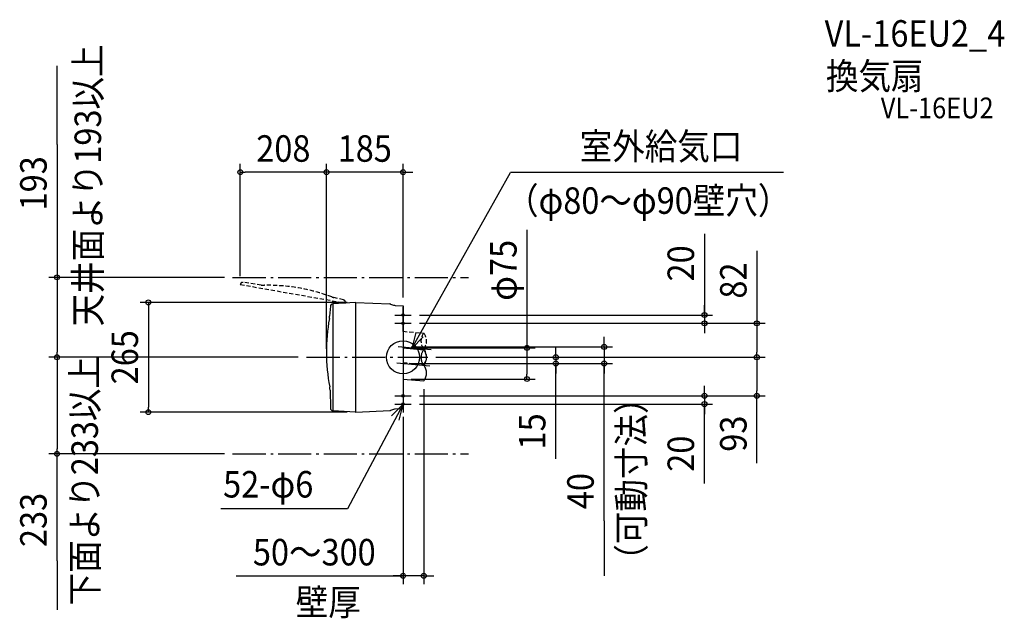
# Model space of a CAD drawing. Extents: x -926 to 1452, y -630 to 815.
import ezdxf
from ezdxf.enums import TextEntityAlignment as Align

# ---------------------------------------------------------------- set-up
doc = ezdxf.new("R2010")
doc.units = 0
doc.header["$LTSCALE"] = 20
doc.header["$PDMODE"] = 3
doc.header["$PDSIZE"] = -2
for name, pattern in [('DASHDOT', [5.5, 4, -0.6, 0.3, -0.6]), ('DASHED', [0.75, 0.5, -0.25]), ('DIVIDE', [6.4, 4, -0.6, 0.3, -0.6, 0.3, -0.6])]:
    doc.linetypes.add(name, pattern=pattern)
for name, color, linetype in [('ARRANGE', 1, 'CONTINUOUS'), ('BASIS', 6, 'DASHDOT'), ('DETAIL', 5, 'CONTINUOUS'), ('ETC', 61, 'CONTINUOUS'), ('FIX', 11, 'CONTINUOUS'), ('NOTE', 4, 'CONTINUOUS'), ('OUTLINE', 3, 'CONTINUOUS'), ('SERVICESPACE', 2, 'DASHDOT'), ('SIZE', 30, 'CONTINUOUS')]:
    doc.layers.add(name, color=color, linetype=linetype)
doc.styles.get("Standard").update_dxf_attribs({"font": 'SIMPLEX.shx', "width": 0.9, "height": 64, "bigfont": 'BIGFONT.shx'})

msp = doc.modelspace()

# ---------------------------------------------------------------- linework, layer by layer
at = {"layer": 'ARRANGE', "color": 1, "linetype": 'CONTINUOUS'}
msp.add_circle((0, 0), 40, dxfattribs=at)
msp.add_point((0, 0), dxfattribs=at)
at = {"layer": 'BASIS', "color": 6, "linetype": 'DASHDOT'}
for p, q in [((-11.727004, 26.025975), (73.727527, 18.549707)), ((-232.906317, 0), (59.506486, 0)), ((-15.213217, -13.669022), (70.241313, -21.14529))]:
    msp.add_line(p, q, dxfattribs=at)
at = {"layer": 'DETAIL', "color": 5, "linetype": 'DASHED'}
for p, q in [((-392.879868, 176.228912), (-393, 175.742381)), ((-393, 175.742381), (-138.934396, 130.94376)), ((-393, 175.742381), (-138.934396, 130.94376)), ((-392.879868, 176.228912), (-392.854978, 176.33672)), ((-342.558904, 174.346835), (-386.086248, 180.915671)), ((-143.45186, 138.300147), (-166.840369, 144.253696)), ((-138.837208, 131.827648), (-138.934396, 130.94376)), ((0, 62.643243), (50, 58.26883)), ((0, -12.643243), (50, -17.017656))]:
    msp.add_line(p, q, dxfattribs=at)
at = {"layer": 'DETAIL', "color": 5, "linetype": 'CONTINUOUS'}
for p, q in [((-175.460177, 123.262422), (-177.261907, 99.195414)), ((-115.00225, 132.5), (-169.857892, 128.932893)), ((-169, -128.996297), (-169, 128.988679)), ((-169, -128.996297), (-169, 128.988679)), ((-115.00225, 132.5), (-115.00225, -132.5)), ((-115.00225, 132.5), (-114.00225, 132.5)), ((-114.00225, -132.5), (-114.00225, 132.5)), ((-114.00225, 132.5), (-31.865234, 128.8768)), ((-30.182942, 128.543181), (-22.90647, 125.9759)), ((-18.98112, 125.197456), (0, 124.202697)), ((0, 124.202697), (0, -124.202697)), ((0, 22.5), (50, 18.125587)), ((0, -52.5), (50, -56.874413)), ((-176.38466, -79.07918), (-175.295257, -123.085912)), ((-169.5, -128.962475), (-169.610493, -128.956684)), ((-115.00225, -132.5), (-169.610493, -128.956684)), ((-115.00225, -132.5), (-114.00225, -132.5)), ((-114.00225, -132.5), (-31.865234, -128.8768)), ((-22.90647, -125.9759), (-30.182942, -128.543181)), ((0, -124.202697), (-18.98112, -125.197456))]:
    msp.add_line(p, q, dxfattribs=at)
at = {"layer": 'DETAIL', "color": 5, "linetype": 'DASHED'}
for centre, radius, start, end in [((-387.008758, 174.987014), 6, 81.155592, 167), ((-335.640076, 218.811763), 45, 261.155592, 270.827453), ((-328.491641, -276.136618), 450, 69.692359, 90.827453), ((-156.696583, 188.095498), 45, 249.692359, 256.972572), ((-144.804365, 132.454573), 6, 354.002355, 76.972572), ((72.891617, 39.375587), 29.590347, 140.679879, 219.320121), ((27.108383, 39.375587), 29.590347, 320.679879, 39.320121), ((27.108383, 1.875587), 29.590347, 320.679879, 39.320121)]:
    msp.add_arc(centre, radius, start, end, dxfattribs=at)
at = {"layer": 'DETAIL', "color": 5, "linetype": 'CONTINUOUS'}
for centre, radius, start, end in [((-169.468551, 122.945538), 6, 93.720545, 176.972572), ((-32.17925, 122.885023), 6, 70.566166, 87), ((-18.248417, 139.178269), 14, 250.566166, 267), ((-222.199103, 101.572045), 45, 349.692359, 356.972572), ((264.812183, 13), 450, 169.692359, 190.827453), ((-221.375507, -79.986718), 45, 1.155592, 10.827453), ((-169.296477, -122.964907), 6, 181.155592, 267), ((-32.17925, -122.885023), 6, 273, 289.433834), ((-18.248417, -139.178269), 14, 93, 109.433834)]:
    msp.add_arc(centre, radius, start, end, dxfattribs=at)
at = {"layer": 'DETAIL', "color": 5, "linetype": 'DIVIDE'}
for centre, start, end in [((72.891617, -0.767656), 140.679879, 219.320121), ((27.108383, -0.767656), 320.679879, 39.320121), ((27.108383, -37.98117), 320.679879, 39.320121)]:
    msp.add_arc(centre, 29.590347, start, end, dxfattribs=at)
at = {"layer": 'FIX', "color": 11, "linetype": 'CONTINUOUS'}
for centre in [(0, 102), (0, 82), (0, -93), (0, -113)]:
    msp.add_circle(centre, 3, dxfattribs=at)
at = {"layer": 'NOTE', "color": 4, "linetype": 'CONTINUOUS'}
for p, q in [((20.908197, 20.814021), (259.507176, 446.019092)), ((919.04377, 446.019092), (259.507176, 446.019092)), ((0, 82), (0, 122)), ((-20, 102), (20, 102)), ((0, 62), (0, 102)), ((-20, 82), (20, 82)), ((30.787119, 59.574915), (20.908197, 20.814021)), ((20.908197, 20.814021), (48.844042, 49.442479)), ((-20, -93), (20, -93)), ((0, -73), (0, -113)), ((0, -93), (0, -133)), ((0, -113), (-134.456288, -365.647344)), ((0, -113), (-27.800434, -141.75997)), ((-20, -113), (20, -113)), ((-9.695896, -151.807082), (0, -113)), ((-134.456288, -365.647344), (-440.217988, -365.647344))]:
    msp.add_line(p, q, dxfattribs=at)
at = {"layer": 'OUTLINE', "color": 3, "linetype": 'CONTINUOUS'}
for p, q in [((-175.460177, 123.262422), (-177.261907, 99.195414)), ((-115.00225, 132.5), (-169.857892, 128.932893)), ((-169, -128.996297), (-169, 128.988679)), ((-169, -128.988679), (-169, 128.936271)), ((-115.00225, 132.5), (-114.00225, 132.5)), ((-115.00225, 132.5), (-115.00225, -132.5)), ((-114.00225, 132.5), (-31.865234, 128.8768)), ((-114.00225, -132.5), (-114.00225, 132.5)), ((-30.182942, 128.543181), (-22.90647, 125.9759)), ((-18.98112, 125.197456), (0, 124.202697)), ((0, 124.202697), (0, -124.202697)), ((-176.38466, -79.07918), (-175.295257, -123.085912)), ((-115.00225, -132.5), (-169.610493, -128.956684)), ((-169.5, -128.962475), (-169.610493, -128.956684)), ((-115.00225, -132.5), (-114.00225, -132.5)), ((-114.00225, -132.5), (-31.865234, -128.8768)), ((-22.90647, -125.9759), (-30.182942, -128.543181)), ((0, -124.202697), (-18.98112, -125.197456))]:
    msp.add_line(p, q, dxfattribs=at)
for centre, radius, start, end in [((-169.468551, 122.945538), 6, 93.720545, 176.972572), ((-32.17925, 122.885023), 6, 70.566166, 87), ((-18.248417, 139.178269), 14, 250.566166, 267), ((-222.199103, 101.572045), 45, 349.692359, 356.972572), ((264.812183, 13), 450, 169.692359, 190.827453), ((-221.375507, -79.986718), 45, 1.155592, 10.827453), ((-169.296477, -122.964907), 6, 181.155592, 267), ((-32.17925, -122.885023), 6, 273, 289.433834), ((-18.248417, -139.178269), 14, 93, 109.433834)]:
    msp.add_arc(centre, radius, start, end, dxfattribs=at)
at = {"layer": 'SERVICESPACE', "color": 2, "linetype": 'DASHDOT'}
for p, q in [((-411.540295, 193), (157.767022, 193)), ((-411.540295, -233), (157.767022, -233))]:
    msp.add_line(p, q, dxfattribs=at)
at = {"layer": 'SIZE', "color": 30, "linetype": 'CONTINUOUS'}
for p, q in [((-835.783577, 513.59699), (-835.783577, 703.407427)), ((-835.783577, 513.59699), (-835.783577, 193)), ((-393, 195.742381), (-393, 467.062216)), ((-185, 20), (-185, 467.062216)), ((-185, 20), (-185, 467.062216)), ((0, 144.202697), (0, 467.062216)), ((-393, 447.062216), (-381, 447.062216)), ((-197, 447.062216), (-381, 447.062216)), ((-197, 447.062216), (-209, 447.062216)), ((-185, 447.062216), (-197, 447.062216)), ((-185, 447.062216), (-197, 447.062216)), ((0, 447.062216), (-185, 447.062216)), ((0, 447.062216), (12, 447.062216)), ((12, 447.062216), (24, 447.062216)), ((299.344507, 307.569999), (299.344507, 22.5)), ((727.874332, 298.255046), (727.874332, 102)), ((854.803936, 256.889044), (854.803936, 82)), ((-431.540295, 193), (-855.783577, 193)), ((-835.783577, 193), (-835.783577, 181)), ((-835.783577, 181), (-835.783577, 12)), ((-135.00225, 132.5), (-635.16642, 132.5)), ((-615.16642, 132.5), (-615.16642, 120.5)), ((-615.16642, 120.5), (-615.16642, -120.5)), ((727.874332, 114), (727.874332, 126)), ((40, 102), (747.874332, 102)), ((727.874332, 102), (727.874332, 114)), ((727.874332, 102), (727.874332, 82)), ((727.874332, 102), (727.874332, 82)), ((40, 82), (747.874332, 82)), ((40, 82), (874.803936, 82)), ((727.874332, 82), (727.874332, 70)), ((854.803936, 82), (854.803936, 70)), ((485.596613, 37), (485.596613, 49)), ((727.874332, 70), (727.874332, 58)), ((854.803936, 70), (854.803936, 12)), ((20, 25), (505.596613, 25)), ((368.94233, 12), (368.94233, 24)), ((485.596613, 25), (485.596613, 37)), ((485.596613, 25), (485.596613, -15)), ((485.596613, 25), (485.596613, -15)), ((-424.821141, 0), (-855.783577, 0)), ((-252.906317, 0), (-855.783577, 0)), ((-835.783577, 0), (-835.783577, 12)), ((-835.783577, 0), (-835.783577, -12)), ((20, 22.5), (319.344507, 22.5)), ((79.506486, 0), (874.803936, 0)), ((79.506486, 0), (874.803936, 0)), ((79.506486, 0), (388.94233, 0)), ((299.344507, 22.5), (299.344507, 10.5)), ((299.344507, 10.5), (299.344507, -40.5)), ((368.94233, 0), (368.94233, 12)), ((368.94233, 0), (368.94233, -15)), ((368.94233, 0), (368.94233, -15)), ((854.803936, 0), (854.803936, 12)), ((854.803936, 0), (854.803936, -12)), ((-835.783577, -12), (-835.783577, -221)), ((20, -15), (388.94233, -15)), ((20, -15), (505.596613, -15)), ((368.94233, -245.136833), (368.94233, -15)), ((368.94233, -15), (368.94233, -27)), ((485.596613, -394.723258), (485.596613, -15)), ((485.596613, -15), (485.596613, -27)), ((854.803936, -12), (854.803936, -81)), ((299.344507, -52.5), (299.344507, -40.5)), ((368.94233, -27), (368.94233, -39)), ((485.596613, -27), (485.596613, -39)), ((20, -52.5), (319.344507, -52.5)), ((727.874332, -81), (727.874332, -69)), ((40, -93), (874.803936, -93)), ((40, -93), (747.874332, -93)), ((50, -77.017656), (50, -547.563636)), ((727.874332, -93), (727.874332, -81)), ((727.874332, -93), (727.874332, -113)), ((727.874332, -93), (727.874332, -113)), ((854.803936, -93), (854.803936, -81)), ((854.803936, -256.00689), (854.803936, -93)), ((40, -113), (747.874332, -113)), ((727.874332, -304.465969), (727.874332, -113)), ((727.874332, -113), (727.874332, -125)), ((-135.00225, -132.5), (-635.16642, -132.5)), ((-615.16642, -132.5), (-615.16642, -120.5)), ((727.874332, -125), (727.874332, -137)), ((0, -144.202697), (0, -547.563636)), ((-431.540295, -233), (-855.783577, -233)), ((-835.783577, -233), (-835.783577, -221)), ((-835.783577, -491.820636), (-835.783577, -233)), ((485.596613, -394.723258), (485.596613, -527.310129)), ((-835.783577, -491.820636), (-835.783577, -610.147594)), ((-402.820981, -527.563636), (0, -527.563636)), ((-12, -527.563636), (-24, -527.563636)), ((0, -527.563636), (-12, -527.563636)), ((50, -527.563636), (0, -527.563636)), ((50, -527.563636), (0, -527.563636)), ((50, -527.563636), (62, -527.563636)), ((62, -527.563636), (74, -527.563636))]:
    msp.add_line(p, q, dxfattribs=at)
for centre in [(-393, 447.062216), (-185, 447.062216), (-185, 447.062216), (0, 447.062216), (-835.783577, 193), (-615.16642, 132.5), (727.874332, 102), (727.874332, 82), (854.803936, 82), (299.344507, 22.5), (485.596613, 25), (-835.783577, 0), (-835.783577, 0), (368.94233, 0), (854.803936, 0), (854.803936, 0), (368.94233, -15), (485.596613, -15), (299.344507, -52.5), (727.874332, -93), (854.803936, -93), (727.874332, -113), (-615.16642, -132.5), (-835.783577, -233), (0, -527.563636), (50, -527.563636)]:
    msp.add_circle(centre, 6, dxfattribs=at)

# ---------------------------------------------------------------- texts
at = {"layer": 'ETC', "color": 61, "linetype": 'CONTINUOUS', "width": 0.9}
for s, height, p in [('VL-16EU2_4', 64, (1018.300704, 749.91442)), ('換気扇', 64, (1021.524597, 646.958267)), ('VL-16EU2', 50, (1153.955815, 577.022))]:
    msp.add_text(s, height=height, dxfattribs=at).set_placement(p)
at = {"layer": 'NOTE', "color": 4, "linetype": 'CONTINUOUS', "width": 0.9}
for s, p in [('天井面より193以上', (-729.374463, 74.420391)), ('下面より233以上', (-736.887669, -599.15314)), ('（可動寸法）', (583.416139, -529.887521))]:
    msp.add_text(s, height=64, rotation=90, dxfattribs=at).set_placement(p)
for s, p in [('室外給気口', (426.663363, 477.414617)), ('（φ80～φ90壁穴）', (248.802072, 346.314704)), ('52-φ6', (-434.529398, -338.627077)), ('壁厚', (-259.19446, -623.162434))]:
    msp.add_text(s, height=64, dxfattribs=at).set_placement(p)
at = {"layer": 'SIZE', "color": 30, "linetype": 'CONTINUOUS', "width": 0.9}
for s, p in [('208', (-289, 472.062216)), ('185', (-92.5, 472.062216)), ('50～300', (-214.346696, -502.563636))]:
    msp.add_text(s, height=64, dxfattribs=at).set_placement(p, align=Align.CENTER)
for s, p in [('193', (-860.783577, 420.025561)), ('φ75', (274.344507, 209.884284)), ('20', (702.874332, 226.626475)), ('82', (829.803936, 185.260472)), ('265', (-640.16642, 0)), ('15', (343.94233, -178.993976)), ('93', (829.803936, -184.378319)), ('20', (702.874332, -232.837398)), ('40', (460.596613, -323.094687)), ('233', (-860.783577, -392.763493))]:
    msp.add_text(s, height=64, rotation=90, dxfattribs=at).set_placement(p, align=Align.CENTER)

doc.saveas('drawing.dxf')
